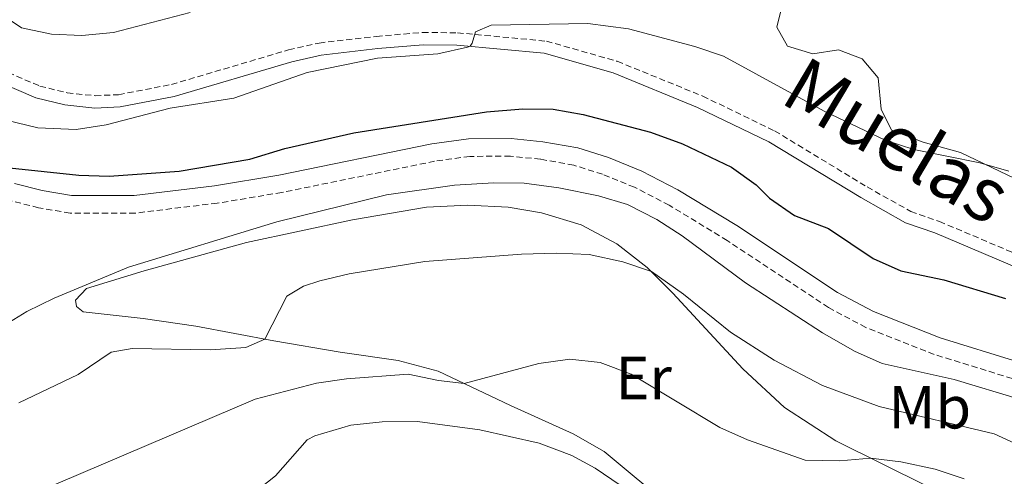
# Model space of a CAD drawing. Units: metres. Extents: x 620619 to 625126, y 4705950 to 4708999.
# Drawn here: x 623893 to 624056, y 4706536 to 4706612 of the extents above; entities that cross this region are included whole.
import ezdxf
from ezdxf.enums import TextEntityAlignment as Align

# ---------------------------------------------------------------- set-up
doc = ezdxf.new("R2010")
doc.units = ezdxf.units.M
doc.header["$MEASUREMENT"] = 0
doc.linetypes.add('TRAZOSX2', pattern=[1.5, 1, -0.5])
for name, color, linetype, lineweight in [('Level 21', 19, 'Continuous', 0), ('Level 35', 92, 'Continuous', 0), ('Level 36', 19, 'Continuous', 0), ('Level 37', 92, 'Continuous', 0), ('Level 4', 36, 'Continuous', 30), ('Level 44', 19, 'Continuous', 0), ('Level 5', 36, 'Continuous', 0)]:
    doc.layers.add(name, color=color, linetype=linetype, lineweight=lineweight)
doc.styles.add('Arial', font='ARIAL.TTF', dxfattribs={"height": 0.2})

msp = doc.modelspace()

# ---------------------------------------------------------------- linework, layer by layer
at = {"layer": 'Level 21', "color": 19, "linetype": 'TRAZOSX2', "lineweight": 0}
for points in [[(623889.79, 4706603.66, 757.65), (623896.41, 4706600.86, 757.47), (623900.9, 4706599.75, 757.06), (623905.53, 4706599.26, 756.48), (623909.42, 4706599.43, 756.04), (623918.13, 4706601.11, 755.63), (623937.49, 4706606.83, 755.7), (623942.54, 4706607.96, 755.7), (623952, 4706609.06, 755.75), (623959.61, 4706609.71, 755.46), (623965.38, 4706609.65, 755.12), (623980.06, 4706608.27, 754.39), (623991.76, 4706604.94, 753.96), (624005.86, 4706599.2, 753.13), (624017.74, 4706593.46, 752.67), (624033.01, 4706584.2, 752.65), (624040.22, 4706580.16, 752.5), (624044.95, 4706578.5, 752.21), (624065.15, 4706569.95, 752.16), (624091.56, 4706555.91, 750.81), (624106.49, 4706549.43, 750.06), (624112.03, 4706546.02, 749.5), (624123.13, 4706536.95, 748.34), (624124.72, 4706535.93, 747.9)], [(624094.97, 4706532.26, 744.07), (624086.08, 4706537.48, 744.84), (624067.72, 4706547.86, 745.76), (624061.62, 4706550.76, 745.76), (624056.96, 4706552.58, 745.76), (624044.09, 4706556.54, 746), (624032.83, 4706561, 746.24), (624026.65, 4706564.28, 746.29), (624009.92, 4706575.35, 746.15), (624000.35, 4706581.18, 746.39), (623994.62, 4706584.14, 746.63), (623989.33, 4706586.29, 746.63), (623984.57, 4706587.8, 746.76), (623979.09, 4706588.78, 746.92), (623974.11, 4706589.26, 747.1), (623967.41, 4706589.25, 747.34), (623961.6, 4706588.45, 747.36), (623936.38, 4706583.28, 748.11), (623925.67, 4706581.52, 748.35), (623912.17, 4706579.88, 748.57), (623901.4, 4706579.87, 749.18), (623896.2, 4706580.76, 749.3), (623891.36, 4706581.99, 749.61)]]:
    msp.add_polyline3d(points, dxfattribs=at)
at = {"layer": 'Level 21', "color": 19, "linetype": 'Continuous', "lineweight": 0}
for points in [[(623888.9, 4706601.83, 757.65), (623895.77, 4706598.93, 757.47), (623900.55, 4706597.74, 757.06), (623905.47, 4706597.22, 756.48), (623909.66, 4706597.41, 756.04), (623918.61, 4706599.13, 755.63), (623938, 4706604.86, 755.7), (623942.88, 4706605.95, 755.7), (623952.2, 4706607.04, 755.75), (623959.69, 4706607.68, 755.46), (623965.27, 4706607.62, 755.12), (623979.68, 4706606.26, 754.39), (623991.1, 4706603.02, 753.96), (624005.03, 4706597.34, 753.13), (624016.77, 4706591.67, 752.67), (624031.99, 4706582.44, 752.65), (624039.38, 4706578.3, 752.5), (624044.22, 4706576.6, 752.21), (624064.28, 4706568.11, 752.16), (624090.68, 4706554.08, 750.81), (624105.55, 4706547.62, 750.06), (624110.85, 4706544.36, 749.5), (624121.94, 4706535.3, 748.34)], [(624096.51, 4706534.74, 744.07), (624087.54, 4706540.01, 744.84), (624069.07, 4706550.45, 745.76), (624062.78, 4706553.44, 745.76), (624057.92, 4706555.34, 745.76), (624045.06, 4706559.3, 746), (624034.06, 4706563.65, 746.24), (624028.14, 4706566.79, 746.29), (624011.49, 4706577.81, 746.15), (624001.78, 4706583.73, 746.39), (623995.84, 4706586.79, 746.63), (623990.32, 4706589.04, 746.63), (623985.27, 4706590.64, 746.76), (623979.49, 4706591.67, 746.92), (623974.25, 4706592.18, 747.1), (623967.21, 4706592.17, 747.34), (623961.11, 4706591.33, 747.36), (623935.85, 4706586.15, 748.11), (623925.26, 4706584.41, 748.35), (623911.99, 4706582.8, 748.57), (623901.65, 4706582.79, 749.18), (623896.81, 4706583.62, 749.3), (623892.23, 4706584.78, 749.61)]]:
    msp.add_polyline3d(points, dxfattribs=at)
at = {"layer": 'Level 35', "color": 92, "linetype": 'Continuous', "lineweight": 0, "ltscale": 0.5}
msp.add_polyline3d([(624065.14, 4706581.9, 761.36), (624048.43, 4706589.91, 761.38), (624042.25, 4706591.6, 761.38), (624037.06, 4706593.6, 761.38), (624035.32, 4706597.04, 761.38), (624034.84, 4706602.2, 761.58), (624032.21, 4706605.33, 761.58), (624028.31, 4706606.86, 761.58), (624024.06, 4706606.19, 761.58), (624019.87, 4706607.42, 761.58), (624018.13, 4706610.57, 761.58), (624018.97, 4706614.15, 761.58)], dxfattribs=at)
at = {"layer": 'Level 36', "color": 92, "linetype": 'Continuous', "lineweight": 0}
msp.add_polyline3d([(624000.76, 4706531.23, 732.06), (623989.6, 4706540.53, 732.25), (623984.49, 4706543.43, 732.74), (623974.14, 4706548.13, 733.51), (623962.19, 4706553.79, 735.84), (623955.56, 4706555.52, 736.61), (623946.02, 4706556.91, 737.87), (623935.07, 4706558.77, 739.71), (623922.18, 4706561.2, 742.23), (623913.47, 4706562.5, 743.49), (623903.58, 4706563.58, 744.56), (623902.47, 4706564.46, 744.66), (623902.31, 4706565.5, 744.66), (623904.12, 4706567.41, 744.66), (623913.65, 4706570.34, 744.46), (623930.54, 4706575.03, 743.78), (623948.05, 4706578.78, 743.2), (623960.27, 4706580.86, 743.01), (623967.07, 4706581.21, 743.2), (623973.72, 4706580.87, 742.81), (623979.24, 4706579.92, 742.43), (623985.78, 4706577.94, 741.75), (623991.68, 4706574.81, 740.97), (623996.71, 4706570.92, 740.2), (624000.94, 4706566.67, 739.04), (624012.5, 4706554.15, 737.1), (624019.35, 4706547.8, 736.03), (624027.83, 4706542.28, 735.45), (624043.03, 4706534.73, 734.29)], dxfattribs=at)
at = {"layer": 'Level 4', "color": 36, "linetype": 'Continuous', "lineweight": 30}
msp.add_polyline3d([(623891.39, 4706587.33, 750.01), (623902.87, 4706586.13, 750.01), (623907.87, 4706585.96, 750.01), (623919.4, 4706586.79, 750.01), (623931.06, 4706588.81, 750.01), (623936.89, 4706590.54, 750.01), (623948.26, 4706593.15, 750.01), (623970.14, 4706596.62, 750.01), (623976.19, 4706597.12, 750.01), (623981.19, 4706597.05, 750.01), (623986.12, 4706596.14, 750.01), (623997.22, 4706593.24, 750.01), (624002.54, 4706591.34, 750.01), (624010.63, 4706587.49, 750.01), (624014.69, 4706584.57, 750.01), (624016.92, 4706582.33, 750.01), (624021.02, 4706579.47, 750.01), (624026.62, 4706577.32, 750.01), (624034, 4706572.38, 750.01), (624038.56, 4706570.33, 750.01), (624045.71, 4706568.89, 750.01), (624055.86, 4706565.76, 750.01)], dxfattribs=at)
at = {"layer": 'Level 5', "color": 36, "linetype": 'Continuous', "lineweight": 0}
for points in [[(623889.25, 4706613.24, 760.01), (623893.4, 4706610.45, 760.01), (623898.34, 4706609.41, 760.01), (623903.34, 4706609.19, 760.01), (623908.58, 4706609.7, 760.01), (623921.21, 4706613.01, 760.01)], [(623890.85, 4706595.24, 755.01), (623896.05, 4706593.95, 755.01), (623902.43, 4706593.66, 755.01), (623907.37, 4706594.45, 755.01), (623917.95, 4706597.18, 755.01), (623928.42, 4706598.85, 755.01), (623940.54, 4706603.1, 755.01), (623952.16, 4706605.47, 755.01), (623962.12, 4706606.2, 755.01), (623967.05, 4706607.26, 755.01), (623967.44, 4706607.42, 755.01), (623967.78, 4706607.92, 755.01), (623968.35, 4706609.81, 755.01), (623970.91, 4706610.89, 755.01), (623986.88, 4706611.19, 755.01), (623993.6, 4706610.31, 755.01), (624004.56, 4706607.36, 755.01), (624009.3, 4706605.78, 755.01), (624025.92, 4706596.73, 755.01), (624035.97, 4706591.93, 755.01), (624040.73, 4706590.4, 755.01), (624051.61, 4706588.16, 755.01), (624056.43, 4706586.83, 755.01)], [(623889.99, 4706561.02, 745.01), (623894.28, 4706563.62, 745.01), (623898.77, 4706565.81, 745.01), (623911.02, 4706570.98, 745.01), (623935.52, 4706578.45, 745.01), (623953.66, 4706582.92, 745.01), (623964.86, 4706584.5, 745.01), (623971.39, 4706584.88, 745.01), (623976.39, 4706584.8, 745.01), (623982.1, 4706584.06, 745.01), (623988.64, 4706582.73, 745.01), (623993.43, 4706581.3, 745.01), (623998.3, 4706578.85, 745.01), (624002.49, 4706576.12, 745.01), (624012.94, 4706568.38, 745.01), (624025.67, 4706560.1, 745.01), (624030.93, 4706557.06, 745.01), (624035.51, 4706555.03, 745.01), (624047.38, 4706552.4, 745.01), (624058.35, 4706549.11, 745.01)], [(623892.96, 4706548.54, 740.01), (623902.71, 4706553.21, 740.01), (623908.16, 4706556.92, 740.01), (623911.63, 4706557.52, 740.01), (623924.57, 4706557.33, 740.01), (623930.43, 4706557.67, 740.01), (623933.54, 4706559.06, 740.01), (623937.22, 4706566.19, 740.01), (623939.93, 4706567.82, 740.01), (623942.64, 4706568.68, 740.01), (623947.49, 4706569.88, 740.01), (623959.99, 4706571.88, 740.01), (623975.97, 4706573.11, 740.01), (623981.72, 4706573.25, 740.01), (623987.13, 4706573.02, 740.01), (623992.66, 4706571.82, 740.01), (623997.4, 4706570.22, 740.01), (624002.71, 4706566.49, 740.01), (624010.47, 4706560.21, 740.01), (624017.68, 4706555.62, 740.01), (624025.67, 4706551.44, 740.01), (624035.03, 4706547.94, 740.01), (624054.02, 4706543.45, 740.01), (624063.91, 4706538.87, 740.01)], [(623892.36, 4706532.25, 735.01), (623931.96, 4706549.15, 735.01), (623942.09, 4706551.8, 735.01), (623947.04, 4706552.54, 735.01), (623957.25, 4706553.28, 735.01), (623962.22, 4706552.22, 735.01), (623966.45, 4706551.77, 735.01), (623978.8, 4706555.05, 735.01), (623983.95, 4706555.77, 735.01), (623988.91, 4706555.2, 735.01), (623994.05, 4706553.28, 735.01), (624008.69, 4706544.46, 735.01), (624013.27, 4706542.45, 735.01), (624022.79, 4706539.08, 735.01), (624028.5, 4706538.96, 735.01), (624033.6, 4706539.42, 735.01), (624038.56, 4706538.8, 735.01), (624044.25, 4706537.61, 735.01), (624049.03, 4706536, 735.01)], [(623931.38, 4706533.38, 730.01), (623935.32, 4706536.48, 730.01), (623940.57, 4706542.42, 730.01), (623941.81, 4706543.08, 730.01), (623947.74, 4706544.86, 730.01), (623952.94, 4706545.44, 730.01), (623958.79, 4706545.46, 730.01), (623969.05, 4706544.11, 730.01), (623978.85, 4706541.88, 730.01), (623984.24, 4706539.88, 730.01), (623988.13, 4706537.77, 730.01), (623992.26, 4706534.95, 730.01)]]:
    msp.add_polyline3d(points, dxfattribs=at)

# ---------------------------------------------------------------- texts
at = {"layer": 'Level 37', "color": 92, "linetype": 'Continuous', "lineweight": 0, "style": 'Arial'}
for s, p in [('Er', (623996.11, 4706552.66, 734.84)), ('Mb', (624043.36, 4706547.82, 741.02))]:
    msp.add_text(s, height=7, dxfattribs=at).set_placement(p, align=Align.MIDDLE_CENTER)
at = {"layer": 'Level 44', "color": 19, "linetype": 'Continuous', "lineweight": 0, "style": 'Arial'}
msp.add_text('Muelas', height=9, rotation=-30.662, dxfattribs=at).set_placement((624034.28, 4706585.59, 753.25), align=Align.BOTTOM_CENTER)

doc.saveas('drawing.dxf')
